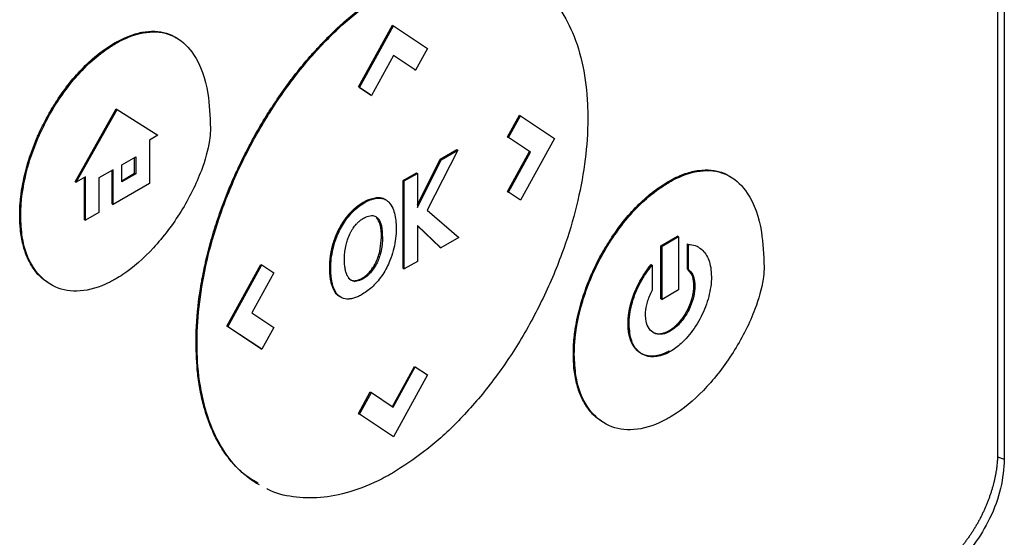
# Model space of a CAD drawing. Extents: x 0.4 to 10.6, y 0.4 to 8.1.
# Drawn here: x 3.3 to 3.4, y 6.3 to 6.4 of the extents above; entities that cross this region are included whole.
import ezdxf

# ---------------------------------------------------------------- set-up
doc = ezdxf.new("R2010")
doc.units = 0
doc.linetypes.add('SLD-SOLID', pattern=[0])
doc.layers.get('0').update_dxf_attribs({"linetype": 'CONTINUOUS'})

msp = doc.modelspace()

# ---------------------------------------------------------------- linework, layer by layer
at = {"color": 7, "linetype": 'SLD-SOLID'}
for p, q in [((3.44093, 6.56232), (3.44093, 6.34215)), ((3.44023, 6.55842), (3.44023, 6.34283)), ((3.37288, 6.38141), (3.37646, 6.38792)), ((3.37646, 6.38792), (3.37657, 6.38786)), ((3.37299, 6.38135), (3.37657, 6.38786)), ((3.37657, 6.38786), (3.38015, 6.38548)), ((3.3473, 6.38599), (3.3472, 6.38605)), ((3.38015, 6.38548), (3.37889, 6.38319)), ((3.37658, 6.38473), (3.37425, 6.38051)), ((3.37878, 6.38325), (3.37657, 6.38472)), ((3.37889, 6.38319), (3.37658, 6.38473)), ((3.37878, 6.38325), (3.37889, 6.38319)), ((3.37415, 6.38057), (3.37288, 6.38141)), ((3.37299, 6.38135), (3.37288, 6.38141)), ((3.37299, 6.38135), (3.37425, 6.38051)), ((3.37415, 6.38057), (3.37425, 6.38051)), ((3.34304, 6.37142), (3.34735, 6.3791)), ((3.34315, 6.37136), (3.34746, 6.37904)), ((3.34735, 6.3791), (3.34746, 6.37904)), ((3.34746, 6.37904), (3.35177, 6.37634)), ((3.38859, 6.37614), (3.38985, 6.37843)), ((3.3887, 6.37608), (3.38996, 6.37837)), ((3.38985, 6.37843), (3.38996, 6.37837)), ((3.38996, 6.37837), (3.39354, 6.37599)), ((3.35177, 6.37634), (3.35087, 6.37581)), ((3.35087, 6.37581), (3.35087, 6.37124)), ((3.39091, 6.37459), (3.38859, 6.37614)), ((3.38859, 6.37614), (3.3887, 6.37608)), ((3.39102, 6.37453), (3.3887, 6.37608)), ((3.39354, 6.37599), (3.38996, 6.36948)), ((3.38335, 6.37475), (3.38013, 6.3684)), ((3.38149, 6.3738), (3.38324, 6.37481)), ((3.3816, 6.37374), (3.38335, 6.37475)), ((3.38324, 6.37481), (3.38335, 6.37475)), ((3.38859, 6.37038), (3.39091, 6.37459)), ((3.3887, 6.37032), (3.39102, 6.37453)), ((3.39091, 6.37459), (3.39102, 6.37453)), ((3.34795, 6.3732), (3.34942, 6.37404)), ((3.34931, 6.37231), (3.34931, 6.37398)), ((3.34942, 6.37404), (3.34942, 6.37224)), ((3.37911, 6.36899), (3.38149, 6.3738)), ((3.37911, 6.36871), (3.3816, 6.37374)), ((3.38149, 6.3738), (3.3816, 6.37374)), ((3.34704, 6.37267), (3.34555, 6.37181)), ((3.34693, 6.36909), (3.34693, 6.37261)), ((3.34704, 6.36903), (3.34704, 6.37267)), ((3.34795, 6.3714), (3.34795, 6.3732)), ((3.37761, 6.37156), (3.379, 6.37236)), ((3.379, 6.37236), (3.37911, 6.3723)), ((3.34304, 6.37142), (3.34315, 6.37136)), ((3.34414, 6.37193), (3.34315, 6.37136)), ((3.34403, 6.36741), (3.34403, 6.37187)), ((3.34414, 6.36735), (3.34414, 6.37193)), ((3.34555, 6.37181), (3.34555, 6.36817)), ((3.34795, 6.37152), (3.34931, 6.37231)), ((3.34942, 6.37224), (3.34795, 6.3714)), ((3.34931, 6.37231), (3.34942, 6.37224)), ((3.37761, 6.36228), (3.37761, 6.37156)), ((3.37772, 6.3715), (3.37761, 6.37156)), ((3.37772, 6.3715), (3.37911, 6.3723)), ((3.37772, 6.36222), (3.37772, 6.3715)), ((3.37911, 6.3723), (3.37911, 6.36871)), ((3.40552, 6.37143), (3.40563, 6.37137)), ((3.35087, 6.37124), (3.34704, 6.36903)), ((3.38985, 6.36954), (3.38859, 6.37038)), ((3.38859, 6.37038), (3.3887, 6.37032)), ((3.38996, 6.36948), (3.3887, 6.37032)), ((3.37489, 6.36969), (3.37478, 6.36975)), ((3.37576, 6.36952), (3.37565, 6.36958)), ((3.38996, 6.36948), (3.38985, 6.36954)), ((3.34693, 6.36909), (3.34704, 6.36903)), ((3.38013, 6.3684), (3.38345, 6.36553)), ((3.3372, 6.36786), (3.33731, 6.3678)), ((3.34403, 6.36741), (3.34414, 6.36735)), ((3.34555, 6.36817), (3.34414, 6.36735)), ((3.37204, 6.36815), (3.37214, 6.36809)), ((3.37478, 6.36767), (3.37489, 6.36761)), ((3.38158, 6.36445), (3.37911, 6.36679)), ((3.37911, 6.36679), (3.37911, 6.36302)), ((3.38148, 6.36451), (3.37911, 6.36675)), ((3.37514, 6.36406), (3.37532, 6.36555)), ((3.37532, 6.36555), (3.37542, 6.36549)), ((3.38345, 6.36553), (3.38158, 6.36445)), ((3.40476, 6.36466), (3.4065, 6.36567)), ((3.4066, 6.3656), (3.40487, 6.3646)), ((3.4066, 6.3656), (3.4065, 6.36567)), ((3.4066, 6.3656), (3.4066, 6.36)), ((3.37014, 6.36456), (3.37025, 6.36449)), ((3.37514, 6.36406), (3.37525, 6.364)), ((3.38148, 6.36451), (3.38158, 6.36445)), ((3.40476, 6.35906), (3.40476, 6.36466)), ((3.40476, 6.36466), (3.40487, 6.3646)), ((3.40487, 6.359), (3.40487, 6.3646)), ((3.40754, 6.36223), (3.40754, 6.36487)), ((3.40754, 6.36487), (3.40765, 6.36481)), ((3.40765, 6.36216), (3.40765, 6.36481)), ((3.40869, 6.36452), (3.40859, 6.36458)), ((3.37911, 6.36302), (3.37772, 6.36222)), ((3.35902, 6.35619), (3.3626, 6.3627)), ((3.35913, 6.35613), (3.36271, 6.36264)), ((3.3626, 6.3627), (3.36271, 6.36264)), ((3.36271, 6.36264), (3.36396, 6.3618)), ((3.36987, 6.36235), (3.36997, 6.36229)), ((3.37761, 6.36228), (3.37772, 6.36222)), ((3.40372, 6.36267), (3.40383, 6.36261)), ((3.40383, 6.36261), (3.40383, 6.35996)), ((3.40754, 6.36223), (3.40765, 6.36216)), ((3.36396, 6.3618), (3.36165, 6.35759)), ((3.37242, 6.36098), (3.37252, 6.36091)), ((3.37415, 6.36182), (3.37404, 6.36188)), ((3.37007, 6.36059), (3.37017, 6.36053)), ((3.4066, 6.36), (3.40487, 6.359)), ((3.40834, 6.36039), (3.40823, 6.36045)), ((3.40476, 6.35906), (3.40487, 6.359)), ((3.36165, 6.35759), (3.36397, 6.35605)), ((3.3626, 6.35381), (3.35902, 6.35619)), ((3.35913, 6.35613), (3.35902, 6.35619)), ((3.36271, 6.35375), (3.35913, 6.35613)), ((3.36397, 6.35605), (3.36271, 6.35375)), ((3.40129, 6.35645), (3.4014, 6.35638)), ((3.40574, 6.35566), (3.40563, 6.35572)), ((3.35578, 6.35444), (3.35588, 6.35438)), ((3.3626, 6.35381), (3.36271, 6.35375)), ((3.39553, 6.35324), (3.39563, 6.35318)), ((3.37646, 6.34773), (3.37878, 6.35194)), ((3.37656, 6.34766), (3.37888, 6.35188)), ((3.37878, 6.35194), (3.37888, 6.35188)), ((3.37888, 6.35188), (3.38015, 6.35104)), ((3.38015, 6.35104), (3.37657, 6.34453)), ((3.37288, 6.34697), (3.37414, 6.34926)), ((3.37299, 6.34691), (3.37425, 6.3492)), ((3.37414, 6.34926), (3.37425, 6.3492)), ((3.37425, 6.3492), (3.37656, 6.34766)), ((3.37646, 6.34459), (3.37288, 6.34697)), ((3.37288, 6.34697), (3.37299, 6.34691)), ((3.37657, 6.34453), (3.37299, 6.34691)), ((3.37657, 6.34453), (3.37646, 6.34459))]:
    msp.add_line(p, q, dxfattribs=at)
at = {"color": 8, "linetype": 'SLD-SOLID'}
msp.add_line((3.44022, 6.34239), (3.44093, 6.34215), dxfattribs=at)
at = {"color": 7, "linetype": 'SLD-SOLID'}
for points, knots in [([(3.39119, 6.39254), (3.39142, 6.3924), (3.39248, 6.39178), (3.39396, 6.39), (3.39557, 6.38718), (3.39662, 6.38367), (3.39702, 6.38053), (3.39705, 6.37862), (3.39705, 6.37814)], [0, 0, 0, 0, 0.057895, 0.26819, 0.478528, 0.702477, 0.926471, 1, 1, 1, 1]), ([(3.35578, 6.35444), (3.35578, 6.35452), (3.35578, 6.35493), (3.35582, 6.35669), (3.35602, 6.35879), (3.35634, 6.36075), (3.35651, 6.36165), (3.35666, 6.36238), (3.35682, 6.3631), (3.35695, 6.36365), (3.35713, 6.36438), (3.35738, 6.3653), (3.35771, 6.3664), (3.35807, 6.36751), (3.35846, 6.36862), (3.35901, 6.37009), (3.35962, 6.37157), (3.36029, 6.37302), (3.36081, 6.37411), (3.36136, 6.37519), (3.36213, 6.37661), (3.36295, 6.378), (3.36382, 6.37937), (3.36449, 6.38037), (3.36519, 6.38135), (3.36614, 6.38264), (3.36713, 6.38387), (3.36816, 6.38505), (3.36894, 6.3859), (3.36974, 6.38672), (3.37055, 6.38751), (3.37165, 6.38852), (3.37277, 6.38945), (3.3739, 6.3903), (3.375, 6.39107), (3.37583, 6.39157), (3.37636, 6.39189)], [0, 0, 0, 0, 0.0063863, 0.0319355, 0.1343822, 0.1599316, 0.1727047, 0.1982541, 0.2110273, 0.2238004, 0.2365735, 0.2621231, 0.2876727, 0.3132223, 0.338772, 0.3643218, 0.4154496, 0.4409995, 0.4665495, 0.4920996, 0.5176497, 0.5687811, 0.5943316, 0.6198821, 0.6454327, 0.6709835, 0.7221201, 0.7476712, 0.7732224, 0.7987737, 0.824325, 0.8498765, 0.9010177, 0.9265692, 0.9521207, 1, 1, 1, 1]), ([(3.35588, 6.35438), (3.35588, 6.35446), (3.35589, 6.35487), (3.35593, 6.35663), (3.35623, 6.35979), (3.35713, 6.36419), (3.35859, 6.36887), (3.36065, 6.37371), (3.36329, 6.37847), (3.36633, 6.38282), (3.3696, 6.38654), (3.37302, 6.38963), (3.37532, 6.39109), (3.37647, 6.39183)], [0, 0, 0, 0, 0.006393, 0.031968, 0.13452, 0.23827, 0.342005, 0.457994, 0.573942, 0.684353, 0.794714, 0.897356, 1, 1, 1, 1]), ([(3.3472, 6.38605), (3.34727, 6.38609), (3.34763, 6.38629), (3.34848, 6.38671), (3.34948, 6.38706), (3.35065, 6.38729), (3.35154, 6.3873), (3.35257, 6.38713), (3.35322, 6.3869), (3.35362, 6.38664), (3.35369, 6.3866)], [0, 0, 0, 0, 0.02956, 0.147921, 0.351507, 0.453043, 0.656005, 0.757217, 0.960099, 1, 1, 1, 1]), ([(3.3473, 6.38599), (3.34738, 6.38603), (3.34773, 6.38623), (3.34908, 6.3869), (3.35132, 6.38744), (3.35381, 6.3868), (3.35593, 6.38468), (3.35713, 6.38127), (3.35725, 6.37831), (3.3573, 6.37706)], [0, 0, 0, 0, 0.011896, 0.05953, 0.225189, 0.390736, 0.562556, 0.815786, 1, 1, 1, 1]), ([(3.3372, 6.36786), (3.3372, 6.36794), (3.3372, 6.36836), (3.33723, 6.36895), (3.33729, 6.36964), (3.33738, 6.37035), (3.33752, 6.37124), (3.33776, 6.37233), (3.33816, 6.3738), (3.33869, 6.37529), (3.33932, 6.37675), (3.33986, 6.37784), (3.34044, 6.3789), (3.34108, 6.37994), (3.34197, 6.38123), (3.34292, 6.38242), (3.34392, 6.38348), (3.34469, 6.38422), (3.34577, 6.38515), (3.34662, 6.38568), (3.3472, 6.38605)], [0, 0, 0, 0, 0.013157, 0.065817, 0.092134, 0.118452, 0.171114, 0.223777, 0.276441, 0.382011, 0.434677, 0.487344, 0.540013, 0.592683, 0.645356, 0.744991, 0.794684, 0.844379, 0.894074, 1, 1, 1, 1]), ([(3.33731, 6.3678), (3.33731, 6.36788), (3.33731, 6.36829), (3.33739, 6.37009), (3.33803, 6.37342), (3.33993, 6.37804), (3.34273, 6.38225), (3.3454, 6.38481), (3.34692, 6.38575), (3.3473, 6.38599)], [0, 0, 0, 0, 0.013205, 0.06606, 0.279833, 0.493812, 0.719083, 0.929178, 1, 1, 1, 1]), ([(3.39705, 6.37814), (3.39705, 6.37806), (3.39705, 6.37765), (3.39701, 6.37589), (3.39671, 6.37273), (3.3958, 6.36833), (3.39435, 6.36365), (3.39228, 6.35881), (3.38965, 6.35405), (3.3866, 6.3497), (3.38334, 6.34598), (3.37991, 6.34289), (3.37762, 6.34142), (3.37647, 6.34069)], [0, 0, 0, 0, 0.006393, 0.031968, 0.134519, 0.238268, 0.342002, 0.457988, 0.573932, 0.684344, 0.794707, 0.897353, 1, 1, 1, 1]), ([(3.3573, 6.37706), (3.3573, 6.37697), (3.35729, 6.37656), (3.35715, 6.37512), (3.35631, 6.37218), (3.3543, 6.36819), (3.35141, 6.36435), (3.34892, 6.36213), (3.34756, 6.36131), (3.3473, 6.36115)], [0, 0, 0, 0, 0.014783, 0.07407, 0.243482, 0.478944, 0.718647, 0.94701, 1, 1, 1, 1]), ([(3.40552, 6.37143), (3.40559, 6.37147), (3.40595, 6.37167), (3.4068, 6.3721), (3.40781, 6.37245), (3.40898, 6.37267), (3.40986, 6.37268), (3.41089, 6.37251), (3.41155, 6.37228), (3.41195, 6.37202), (3.41202, 6.37198)], [0, 0, 0, 0, 0.02956, 0.147919, 0.351509, 0.453046, 0.656008, 0.757219, 0.9601, 1, 1, 1, 1]), ([(3.40563, 6.37137), (3.4057, 6.37141), (3.40606, 6.37161), (3.40741, 6.37228), (3.40964, 6.37282), (3.41214, 6.37218), (3.41426, 6.37006), (3.41545, 6.36665), (3.41557, 6.36369), (3.41563, 6.36244)], [0, 0, 0, 0, 0.011896, 0.059531, 0.225197, 0.390752, 0.562573, 0.8158, 1, 1, 1, 1]), ([(3.39553, 6.35324), (3.39553, 6.35332), (3.39553, 6.35374), (3.39556, 6.35433), (3.39562, 6.35502), (3.3957, 6.35573), (3.39585, 6.35662), (3.39609, 6.35771), (3.39649, 6.35918), (3.39701, 6.36067), (3.39765, 6.36213), (3.39818, 6.36322), (3.39877, 6.36428), (3.39941, 6.36532), (3.40029, 6.36661), (3.40125, 6.3678), (3.40224, 6.36886), (3.40301, 6.3696), (3.4041, 6.37053), (3.40495, 6.37106), (3.40552, 6.37143)], [0, 0, 0, 0, 0.013157, 0.065818, 0.092135, 0.118453, 0.171116, 0.223779, 0.276444, 0.382015, 0.434682, 0.48735, 0.540019, 0.59269, 0.645363, 0.744999, 0.794692, 0.844387, 0.894083, 1, 1, 1, 1]), ([(3.39563, 6.35318), (3.39563, 6.35326), (3.39564, 6.35368), (3.39572, 6.35547), (3.39635, 6.3588), (3.39825, 6.36342), (3.40105, 6.36763), (3.40373, 6.37019), (3.40525, 6.37113), (3.40563, 6.37137)], [0, 0, 0, 0, 0.013205, 0.066061, 0.279836, 0.493818, 0.71908, 0.929173, 1, 1, 1, 1]), ([(3.37204, 6.36815), (3.3721, 6.36822), (3.37243, 6.36857), (3.373, 6.36902), (3.37387, 6.36955), (3.37442, 6.36967), (3.37478, 6.36975)], [0, 0, 0, 0, 0.076427, 0.384443, 0.605235, 1, 1, 1, 1]), ([(3.37214, 6.36809), (3.37221, 6.36815), (3.37254, 6.3685), (3.37331, 6.36913), (3.3742, 6.36958), (3.37474, 6.36966), (3.37489, 6.36969)], [0, 0, 0, 0, 0.07645, 0.384559, 0.831151, 1, 1, 1, 1]), ([(3.37478, 6.36975), (3.37484, 6.36975), (3.37504, 6.36977), (3.37532, 6.36972), (3.37554, 6.36965), (3.37563, 6.36959), (3.37565, 6.36958)], [0, 0, 0, 0, 0.203993, 0.612904, 0.943928, 1, 1, 1, 1]), ([(3.37489, 6.36969), (3.37495, 6.36969), (3.37515, 6.3697), (3.37543, 6.36966), (3.37572, 6.36955), (3.37588, 6.36944), (3.37595, 6.36938)], [0, 0, 0, 0, 0.1593767, 0.4788533, 0.7374782, 1, 1, 1, 1]), ([(3.37595, 6.36938), (3.376, 6.36934), (3.37622, 6.36915), (3.37663, 6.36849), (3.37684, 6.36748), (3.37686, 6.36668), (3.37686, 6.36646)], [0, 0, 0, 0, 0.067556, 0.339646, 0.820404, 1, 1, 1, 1]), ([(3.34032, 6.36069), (3.34007, 6.36085), (3.33963, 6.36111), (3.33912, 6.36164), (3.33857, 6.36233), (3.33811, 6.36314), (3.33776, 6.36405), (3.33754, 6.36479), (3.33738, 6.36556), (3.33724, 6.36657), (3.33721, 6.36736), (3.3372, 6.36786)], [0, 0, 0, 0, 0.12771, 0.217542, 0.307373, 0.487366, 0.577195, 0.667022, 0.756848, 0.846674, 1, 1, 1, 1]), ([(3.3473, 6.36115), (3.34723, 6.36111), (3.34688, 6.36091), (3.34548, 6.36021), (3.34315, 6.35965), (3.34049, 6.36028), (3.33845, 6.36224), (3.33743, 6.36496), (3.33734, 6.36705), (3.33731, 6.3678)], [0, 0, 0, 0, 0.0131983, 0.0660434, 0.2586624, 0.4509914, 0.6569111, 0.8779033, 1, 1, 1, 1]), ([(3.37014, 6.36456), (3.37014, 6.36457), (3.37015, 6.36459), (3.37016, 6.36462), (3.37017, 6.36466), (3.37017, 6.36469), (3.37018, 6.36473), (3.37019, 6.36476), (3.3702, 6.3648), (3.37021, 6.36483), (3.37022, 6.36487), (3.37023, 6.3649), (3.37024, 6.36494), (3.37026, 6.36497), (3.37027, 6.365), (3.37028, 6.36504), (3.37029, 6.36507), (3.3703, 6.36511), (3.37031, 6.36514), (3.37032, 6.36517), (3.37033, 6.3652), (3.37034, 6.36523), (3.37035, 6.36526), (3.37036, 6.3653), (3.37038, 6.36533), (3.37039, 6.36536), (3.3704, 6.36539), (3.37041, 6.36542), (3.37042, 6.36545), (3.37043, 6.36549), (3.37044, 6.36552), (3.37045, 6.36555), (3.37046, 6.36557), (3.37048, 6.36561), (3.37049, 6.36564), (3.3705, 6.36567), (3.37051, 6.3657), (3.37053, 6.36573), (3.37054, 6.36576), (3.37055, 6.36579), (3.37056, 6.36582), (3.37058, 6.36585), (3.37059, 6.36588), (3.3706, 6.36591), (3.37062, 6.36594), (3.37063, 6.36597), (3.37064, 6.366), (3.37066, 6.36603), (3.37067, 6.36606), (3.37068, 6.36609), (3.3707, 6.36612), (3.37071, 6.36615), (3.37072, 6.36618), (3.37074, 6.36621), (3.37075, 6.36624), (3.37076, 6.36627), (3.37078, 6.36629), (3.3708, 6.36633), (3.37081, 6.36636), (3.37082, 6.36638), (3.37084, 6.36641), (3.37085, 6.36644), (3.37087, 6.36647), (3.37088, 6.3665), (3.37092, 6.36656), (3.37096, 6.36664), (3.371, 6.36672), (3.37103, 6.36676), (3.37105, 6.36679), (3.37107, 6.36683), (3.37108, 6.36686), (3.3711, 6.36689), (3.37112, 6.36691), (3.37113, 6.36694), (3.37115, 6.36697), (3.37117, 6.367), (3.37118, 6.36702), (3.3712, 6.36705), (3.37122, 6.36708), (3.37123, 6.3671), (3.37125, 6.36713), (3.37127, 6.36716), (3.37128, 6.36718), (3.3713, 6.3672), (3.37132, 6.36723), (3.37133, 6.36725), (3.37135, 6.36728), (3.37137, 6.36731), (3.37139, 6.36733), (3.3714, 6.36736), (3.37142, 6.36738), (3.37144, 6.36741), (3.37146, 6.36744), (3.37148, 6.36746), (3.37149, 6.36749), (3.37151, 6.36751), (3.37153, 6.36753), (3.37155, 6.36756), (3.37156, 6.36758), (3.37158, 6.36761), (3.3716, 6.36763), (3.37162, 6.36766), (3.37164, 6.36768), (3.37166, 6.3677), (3.37168, 6.36773), (3.3717, 6.36775), (3.37172, 6.36778), (3.37174, 6.3678), (3.37176, 6.36783), (3.37178, 6.36785), (3.37179, 6.36787), (3.37181, 6.36789), (3.37183, 6.36792), (3.37185, 6.36794), (3.37187, 6.36796), (3.37189, 6.36798), (3.37191, 6.36801), (3.37193, 6.36803), (3.37195, 6.36805), (3.37197, 6.36808), (3.37199, 6.3681), (3.37201, 6.36812), (3.37203, 6.36814), (3.37204, 6.36815)], [0, 0, 0, 0, 0.00905, 0.0181, 0.02715, 0.0362, 0.045251, 0.054301, 0.063351, 0.072401, 0.081451, 0.090501, 0.099551, 0.108601, 0.117652, 0.126702, 0.135752, 0.144802, 0.153852, 0.162902, 0.167427, 0.176477, 0.185528, 0.194578, 0.203628, 0.212678, 0.217203, 0.226253, 0.235303, 0.244353, 0.253404, 0.257929, 0.266979, 0.276029, 0.285079, 0.294129, 0.298654, 0.307704, 0.316755, 0.325805, 0.33033, 0.33938, 0.34843, 0.35748, 0.362005, 0.371055, 0.380106, 0.389156, 0.393681, 0.402731, 0.411781, 0.420831, 0.425356, 0.434406, 0.443457, 0.447982, 0.457032, 0.466082, 0.475132, 0.479657, 0.488707, 0.497757, 0.502282, 0.511333, 0.520383, 0.556588, 0.574688, 0.583738, 0.592789, 0.601839, 0.610889, 0.619939, 0.624464, 0.633514, 0.642564, 0.647089, 0.65614, 0.66519, 0.669715, 0.678765, 0.687815, 0.69234, 0.70139, 0.705915, 0.714966, 0.724016, 0.728541, 0.737591, 0.746641, 0.751166, 0.760216, 0.769267, 0.773792, 0.782842, 0.791892, 0.796417, 0.805467, 0.809992, 0.819042, 0.828093, 0.832618, 0.841668, 0.850718, 0.855243, 0.864293, 0.873343, 0.877868, 0.886919, 0.895969, 0.900494, 0.909544, 0.914069, 0.923119, 0.932169, 0.936694, 0.945745, 0.954795, 0.95932, 0.96837, 0.97742, 0.981945, 0.990972, 1, 1, 1, 1]), ([(3.37025, 6.36449), (3.37027, 6.36459), (3.37039, 6.36505), (3.37074, 6.36602), (3.37138, 6.36718), (3.37193, 6.36784), (3.37214, 6.36809)], [0, 0, 0, 0, 0.072635, 0.364591, 0.760363, 1, 1, 1, 1]), ([(3.37266, 6.36693), (3.37272, 6.367), (3.37285, 6.36714), (3.37311, 6.36736), (3.3733, 6.36748), (3.37341, 6.36756)], [0, 0, 0, 0, 0.275055, 0.550125, 1, 1, 1, 1]), ([(3.37341, 6.36756), (3.37348, 6.3676), (3.37378, 6.36776), (3.37425, 6.3679), (3.37467, 6.3678), (3.37483, 6.36766), (3.37489, 6.36761)], [0, 0, 0, 0, 0.127078, 0.523825, 0.848004, 1, 1, 1, 1]), ([(3.37532, 6.36555), (3.37531, 6.36602), (3.37529, 6.36688), (3.37494, 6.36743), (3.37478, 6.36767)], [0, 0, 0, 0, 0.558389, 1, 1, 1, 1]), ([(3.37489, 6.36761), (3.37493, 6.36757), (3.37512, 6.36735), (3.37538, 6.36668), (3.3754, 6.36593), (3.37542, 6.36549)], [0, 0, 0, 0, 0.097465, 0.466057, 1, 1, 1, 1]), ([(3.37202, 6.36598), (3.37207, 6.36607), (3.37216, 6.36625), (3.37237, 6.36658), (3.37254, 6.36679), (3.37266, 6.36693)], [0, 0, 0, 0, 0.264434, 0.528892, 1, 1, 1, 1]), ([(3.37686, 6.36646), (3.37686, 6.36638), (3.37686, 6.36597), (3.37677, 6.36488), (3.37636, 6.36329), (3.37549, 6.36161), (3.37446, 6.36033), (3.3737, 6.35981), (3.37332, 6.35955)], [0, 0, 0, 0, 0.034909, 0.174912, 0.437053, 0.627124, 0.817755, 1, 1, 1, 1]), ([(3.37158, 6.36476), (3.3716, 6.36485), (3.37167, 6.3651), (3.37181, 6.36551), (3.37195, 6.36583), (3.37202, 6.36598)], [0, 0, 0, 0, 0.224451, 0.608267, 1, 1, 1, 1]), ([(3.37542, 6.36549), (3.37542, 6.3654), (3.37542, 6.36516), (3.37539, 6.36478), (3.37533, 6.36437), (3.37528, 6.36412), (3.37525, 6.364)], [0, 0, 0, 0, 0.176207, 0.528961, 0.763539, 1, 1, 1, 1]), ([(3.36987, 6.36235), (3.36987, 6.36236), (3.36987, 6.36238), (3.36987, 6.3624), (3.36987, 6.36242), (3.36987, 6.36243), (3.36987, 6.36245), (3.36987, 6.36247), (3.36987, 6.36249), (3.36987, 6.36251), (3.36987, 6.36252), (3.36987, 6.36254), (3.36987, 6.36256), (3.36987, 6.36258), (3.36987, 6.3626), (3.36987, 6.36262), (3.36987, 6.36263), (3.36987, 6.36265), (3.36987, 6.36267), (3.36987, 6.36268), (3.36987, 6.3627), (3.36987, 6.36272), (3.36987, 6.36274), (3.36988, 6.36276), (3.36988, 6.36278), (3.36988, 6.36279), (3.36988, 6.36281), (3.36988, 6.36282), (3.36988, 6.36284), (3.36988, 6.36286), (3.36988, 6.36288), (3.36988, 6.3629), (3.36988, 6.36292), (3.36988, 6.36294), (3.36989, 6.36295), (3.36989, 6.36297), (3.36989, 6.36298), (3.36989, 6.363), (3.36989, 6.36302), (3.36989, 6.36303), (3.36989, 6.36305), (3.36989, 6.36307), (3.3699, 6.36309), (3.3699, 6.36311), (3.3699, 6.36313), (3.3699, 6.36314), (3.3699, 6.36316), (3.3699, 6.36318), (3.3699, 6.36319), (3.36991, 6.36321), (3.36991, 6.36323), (3.36991, 6.36324), (3.36991, 6.36326), (3.36991, 6.36327), (3.36991, 6.3633), (3.36992, 6.36332), (3.36992, 6.36334), (3.36992, 6.36336), (3.36992, 6.36337), (3.36992, 6.36339), (3.36993, 6.36341), (3.36993, 6.36342), (3.36993, 6.36344), (3.36993, 6.36345), (3.36993, 6.36347), (3.36994, 6.36349), (3.36994, 6.3635), (3.36994, 6.36352), (3.36994, 6.36354), (3.36994, 6.36355), (3.36995, 6.36357), (3.36995, 6.36359), (3.36995, 6.3636), (3.36995, 6.36362), (3.36996, 6.36364), (3.36996, 6.36365), (3.36996, 6.36367), (3.36996, 6.36369), (3.36997, 6.36371), (3.36997, 6.36374), (3.36997, 6.36375), (3.36998, 6.36377), (3.36998, 6.36379), (3.36998, 6.3638), (3.36998, 6.36382), (3.36999, 6.36384), (3.36999, 6.36385), (3.36999, 6.36387), (3.36999, 6.36389), (3.37, 6.3639), (3.37, 6.36392), (3.37, 6.36394), (3.37001, 6.36395), (3.37001, 6.36397), (3.37001, 6.36399), (3.37002, 6.364), (3.37002, 6.36404), (3.37003, 6.36409), (3.37004, 6.36415), (3.37005, 6.36419), (3.37006, 6.36422), (3.37007, 6.36426), (3.37007, 6.36429), (3.37008, 6.36431), (3.37009, 6.36434), (3.37009, 6.36438), (3.3701, 6.36441), (3.37011, 6.36445), (3.37012, 6.36448), (3.37013, 6.36452), (3.37013, 6.36454), (3.37014, 6.36456)], [0, 0, 0, 0, 0.014877, 0.022315, 0.029753, 0.037191, 0.044629, 0.059506, 0.066944, 0.074383, 0.081821, 0.089259, 0.096697, 0.104135, 0.119012, 0.12645, 0.133889, 0.141327, 0.148765, 0.156203, 0.163641, 0.17108, 0.185956, 0.193394, 0.200833, 0.208271, 0.215709, 0.223147, 0.230586, 0.238024, 0.245462, 0.260339, 0.267777, 0.275215, 0.282653, 0.290092, 0.29753, 0.304968, 0.312406, 0.319845, 0.327283, 0.334721, 0.349598, 0.357036, 0.364474, 0.371912, 0.379351, 0.386789, 0.394227, 0.401665, 0.409104, 0.416542, 0.42398, 0.431418, 0.438857, 0.453733, 0.461172, 0.46861, 0.476048, 0.483486, 0.490924, 0.498363, 0.505801, 0.513239, 0.520677, 0.528116, 0.535554, 0.542992, 0.55043, 0.557869, 0.565307, 0.572745, 0.580183, 0.587622, 0.59506, 0.602498, 0.609936, 0.617375, 0.632251, 0.63969, 0.647128, 0.654566, 0.662004, 0.669443, 0.676881, 0.684319, 0.691757, 0.699196, 0.706634, 0.714072, 0.72151, 0.728949, 0.736387, 0.743825, 0.751263, 0.758702, 0.76614, 0.795893, 0.825647, 0.840523, 0.8554, 0.870276, 0.885153, 0.892591, 0.907468, 0.922344, 0.937221, 0.952097, 0.966974, 0.983487, 1, 1, 1, 1]), ([(3.36997, 6.36229), (3.36997, 6.36237), (3.36998, 6.36279), (3.37003, 6.36351), (3.37018, 6.36419), (3.37025, 6.36449)], [0, 0, 0, 0, 0.1191274, 0.5967425, 1, 1, 1, 1]), ([(3.37141, 6.36329), (3.37141, 6.36337), (3.37142, 6.36362), (3.37145, 6.3641), (3.37153, 6.36452), (3.37158, 6.36476)], [0, 0, 0, 0, 0.178161, 0.534819, 1, 1, 1, 1]), ([(3.37404, 6.36188), (3.37416, 6.36203), (3.3744, 6.36232), (3.37483, 6.36305), (3.37501, 6.36365), (3.37514, 6.36406)], [0, 0, 0, 0, 0.22746, 0.462758, 1, 1, 1, 1]), ([(3.40765, 6.36481), (3.40771, 6.36481), (3.40802, 6.36479), (3.40873, 6.36459), (3.40955, 6.36385), (3.41002, 6.36265), (3.41006, 6.36173), (3.41007, 6.36139)], [0, 0, 0, 0, 0.042418, 0.212864, 0.516463, 0.822992, 1, 1, 1, 1]), ([(3.37154, 6.36199), (3.37153, 6.36207), (3.37148, 6.36228), (3.37142, 6.36271), (3.37142, 6.36308), (3.37141, 6.36329)], [0, 0, 0, 0, 0.179618, 0.539095, 1, 1, 1, 1]), ([(3.37525, 6.364), (3.37522, 6.36391), (3.3751, 6.36345), (3.37479, 6.36265), (3.37435, 6.36208), (3.37415, 6.36182)], [0, 0, 0, 0, 0.12094, 0.61134, 1, 1, 1, 1]), ([(3.37007, 6.36059), (3.37006, 6.3606), (3.37006, 6.36062), (3.37005, 6.36064), (3.37005, 6.36067), (3.37004, 6.36069), (3.37003, 6.36072), (3.37003, 6.36075), (3.37001, 6.3608), (3.37, 6.36088), (3.36998, 6.36096), (3.36997, 6.36101), (3.36997, 6.36104), (3.36996, 6.36106), (3.36996, 6.36109), (3.36995, 6.36111), (3.36995, 6.36114), (3.36995, 6.36117), (3.36994, 6.36119), (3.36994, 6.36122), (3.36994, 6.36124), (3.36993, 6.36127), (3.36993, 6.3613), (3.36992, 6.36133), (3.36992, 6.36136), (3.36992, 6.36138), (3.36991, 6.36141), (3.36991, 6.36144), (3.36991, 6.36147), (3.36991, 6.3615), (3.3699, 6.36152), (3.3699, 6.36155), (3.3699, 6.36157), (3.3699, 6.3616), (3.36989, 6.36163), (3.36989, 6.36166), (3.36989, 6.36169), (3.36989, 6.36172), (3.36989, 6.36175), (3.36988, 6.36178), (3.36988, 6.3618), (3.36988, 6.36181), (3.36988, 6.36183), (3.36988, 6.36184), (3.36988, 6.36186), (3.36988, 6.36187), (3.36988, 6.36189), (3.36988, 6.3619), (3.36988, 6.36192), (3.36988, 6.36193), (3.36987, 6.36195), (3.36987, 6.36196), (3.36987, 6.36198), (3.36987, 6.36199), (3.36987, 6.36201), (3.36987, 6.36202), (3.36987, 6.36204), (3.36987, 6.36205), (3.36987, 6.36207), (3.36987, 6.36209), (3.36987, 6.36211), (3.36987, 6.36213), (3.36987, 6.36214), (3.36987, 6.36216), (3.36987, 6.36217), (3.36987, 6.36219), (3.36987, 6.3622), (3.36987, 6.36222), (3.36987, 6.36224), (3.36987, 6.36225), (3.36987, 6.36227), (3.36987, 6.36228), (3.36987, 6.3623), (3.36987, 6.36231), (3.36987, 6.36233), (3.36987, 6.36234), (3.36987, 6.36235)], [0, 0, 0, 0, 0.0163075, 0.0326149, 0.0489224, 0.0652298, 0.0815373, 0.0978447, 0.1141522, 0.1793855, 0.2446186, 0.260926, 0.2690797, 0.2853872, 0.3016946, 0.318002, 0.3343095, 0.3506169, 0.3669243, 0.375078, 0.3913855, 0.4076929, 0.4240003, 0.4403078, 0.4566152, 0.4729226, 0.48923, 0.5055375, 0.5218449, 0.5381523, 0.5544597, 0.5626134, 0.5789208, 0.5952283, 0.6115357, 0.6278431, 0.6441505, 0.660458, 0.6767654, 0.6930728, 0.7012265, 0.7093802, 0.7175339, 0.7256876, 0.7338413, 0.741995, 0.7501487, 0.7583024, 0.7664561, 0.7746098, 0.7827635, 0.7909172, 0.7990708, 0.8072245, 0.8153782, 0.8235319, 0.8316856, 0.8398393, 0.847993, 0.8643004, 0.8724541, 0.8806078, 0.8887615, 0.8969152, 0.9050689, 0.9132226, 0.9213763, 0.92953, 0.9376837, 0.9458374, 0.9539911, 0.9621448, 0.9702985, 0.9784522, 0.9866059, 1, 1, 1, 1]), ([(3.37017, 6.36053), (3.37016, 6.3606), (3.3701, 6.36081), (3.37004, 6.36118), (3.36998, 6.36169), (3.36998, 6.36207), (3.36997, 6.36229)], [0, 0, 0, 0, 0.130522, 0.391716, 0.65285, 1, 1, 1, 1]), ([(3.37191, 6.36119), (3.37188, 6.36124), (3.37177, 6.36137), (3.37164, 6.36163), (3.37157, 6.36187), (3.37154, 6.36199)], [0, 0, 0, 0, 0.223686, 0.607932, 1, 1, 1, 1]), ([(3.40129, 6.35645), (3.40129, 6.35647), (3.40129, 6.35651), (3.40129, 6.35657), (3.40129, 6.35662), (3.40129, 6.35667), (3.4013, 6.35673), (3.4013, 6.35678), (3.4013, 6.35683), (3.4013, 6.35688), (3.40131, 6.35693), (3.40131, 6.35698), (3.40131, 6.35704), (3.40132, 6.35709), (3.40132, 6.35713), (3.40133, 6.35719), (3.40133, 6.35723), (3.40134, 6.35729), (3.40134, 6.35733), (3.40135, 6.35738), (3.40136, 6.35744), (3.40137, 6.3575), (3.40137, 6.35755), (3.40138, 6.35759), (3.40139, 6.35765), (3.4014, 6.3577), (3.40141, 6.35775), (3.40141, 6.3578), (3.40142, 6.35785), (3.40143, 6.3579), (3.40144, 6.35795), (3.40145, 6.358), (3.40146, 6.35805), (3.40147, 6.3581), (3.40149, 6.35816), (3.4015, 6.3582), (3.40151, 6.35826), (3.40152, 6.3583), (3.40153, 6.35836), (3.40154, 6.35841), (3.40156, 6.35846), (3.40157, 6.35851), (3.40159, 6.35857), (3.4016, 6.35861), (3.40161, 6.35867), (3.40163, 6.35872), (3.40164, 6.35877), (3.40166, 6.35882), (3.40167, 6.35888), (3.40169, 6.35893), (3.40171, 6.359), (3.40174, 6.35907), (3.40175, 6.35913), (3.40177, 6.35919), (3.40179, 6.35923), (3.40181, 6.35929), (3.40183, 6.35934), (3.40185, 6.3594), (3.40186, 6.35944), (3.40188, 6.3595), (3.4019, 6.35955), (3.40192, 6.3596), (3.40194, 6.35965), (3.40197, 6.35973), (3.40207, 6.35997), (3.40225, 6.36038), (3.4026, 6.36105), (3.40307, 6.36184), (3.4035, 6.36239), (3.40372, 6.36267)], [0, 0, 0, 0, 0.010566, 0.021133, 0.031699, 0.036982, 0.047548, 0.058115, 0.063398, 0.073964, 0.079247, 0.089813, 0.10038, 0.105663, 0.116229, 0.121512, 0.132079, 0.137362, 0.147928, 0.153211, 0.163777, 0.174344, 0.179627, 0.190193, 0.195476, 0.206043, 0.211326, 0.221892, 0.227175, 0.237741, 0.243025, 0.253591, 0.258874, 0.26944, 0.274723, 0.28529, 0.290573, 0.301139, 0.306422, 0.316989, 0.322272, 0.332838, 0.338121, 0.348687, 0.35397, 0.364537, 0.36982, 0.380386, 0.385669, 0.396236, 0.406802, 0.417368, 0.427935, 0.433218, 0.443784, 0.449067, 0.459634, 0.464917, 0.475483, 0.480766, 0.491332, 0.496615, 0.507182, 0.512465, 0.533599, 0.618217, 0.702838, 0.849273, 1, 1, 1, 1]), ([(3.4014, 6.35638), (3.4014, 6.35647), (3.4014, 6.35688), (3.40152, 6.35799), (3.40204, 6.35977), (3.40294, 6.36147), (3.40361, 6.36233), (3.40383, 6.36261)], [0, 0, 0, 0, 0.042409, 0.212645, 0.533122, 0.8512, 1, 1, 1, 1]), ([(3.41563, 6.36244), (3.41563, 6.36236), (3.41562, 6.36194), (3.41548, 6.3605), (3.41464, 6.35756), (3.41262, 6.35357), (3.40974, 6.34973), (3.40725, 6.34751), (3.40589, 6.34669), (3.40563, 6.34653)], [0, 0, 0, 0, 0.014783, 0.074071, 0.243478, 0.478931, 0.718624, 0.947, 1, 1, 1, 1]), ([(3.40823, 6.36045), (3.40823, 6.36053), (3.40822, 6.36095), (3.40808, 6.36165), (3.40772, 6.36203), (3.40754, 6.36223)], [0, 0, 0, 0, 0.105152, 0.530101, 1, 1, 1, 1]), ([(3.40765, 6.36216), (3.40769, 6.36213), (3.40792, 6.36194), (3.40825, 6.36141), (3.40831, 6.36074), (3.40834, 6.36039)], [0, 0, 0, 0, 0.105154, 0.530584, 1, 1, 1, 1]), ([(3.37181, 6.36126), (3.37189, 6.36118), (3.37206, 6.36102), (3.3723, 6.36099), (3.37242, 6.36098)], [0, 0, 0, 0, 0.504339, 1, 1, 1, 1]), ([(3.37252, 6.36091), (3.37246, 6.36092), (3.37234, 6.36093), (3.37212, 6.36101), (3.372, 6.36112), (3.37191, 6.36119)], [0, 0, 0, 0, 0.259556, 0.519085, 1, 1, 1, 1]), ([(3.37242, 6.36098), (3.37253, 6.36098), (3.37278, 6.361), (3.37319, 6.36118), (3.37363, 6.36146), (3.3739, 6.36174), (3.37404, 6.36188)], [0, 0, 0, 0, 0.23007, 0.470824, 0.736791, 1, 1, 1, 1]), ([(3.37415, 6.36182), (3.37408, 6.36175), (3.37382, 6.36147), (3.37333, 6.36111), (3.37284, 6.36092), (3.37258, 6.36092), (3.37252, 6.36091)], [0, 0, 0, 0, 0.128155, 0.502511, 0.879599, 1, 1, 1, 1]), ([(3.41007, 6.36139), (3.41007, 6.36131), (3.41007, 6.36089), (3.40995, 6.35978), (3.40943, 6.35797), (3.40833, 6.35594), (3.40702, 6.35437), (3.40613, 6.35376), (3.40574, 6.3535)], [0, 0, 0, 0, 0.030431, 0.152577, 0.386751, 0.618293, 0.834589, 1, 1, 1, 1]), ([(3.37102, 6.35925), (3.37101, 6.35926), (3.37078, 6.35936), (3.37038, 6.35973), (3.37017, 6.36029), (3.37007, 6.36059)], [0, 0, 0, 0, 0.032684, 0.484008, 1, 1, 1, 1]), ([(3.37186, 6.35904), (3.37179, 6.35904), (3.37147, 6.35904), (3.37095, 6.35922), (3.37044, 6.35975), (3.37026, 6.36027), (3.37017, 6.36053)], [0, 0, 0, 0, 0.076781, 0.387163, 0.69726, 1, 1, 1, 1]), ([(3.40313, 6.35739), (3.40313, 6.35747), (3.40314, 6.35789), (3.40329, 6.35876), (3.40364, 6.35955), (3.40383, 6.35996)], [0, 0, 0, 0, 0.105011, 0.529392, 1, 1, 1, 1]), ([(3.40563, 6.35572), (3.40565, 6.35573), (3.40567, 6.35574), (3.40571, 6.35576), (3.40574, 6.35578), (3.40577, 6.3558), (3.40581, 6.35583), (3.40584, 6.35585), (3.40587, 6.35587), (3.4059, 6.35589), (3.40593, 6.35591), (3.40597, 6.35594), (3.406, 6.35597), (3.40603, 6.35599), (3.40605, 6.35601), (3.40609, 6.35603), (3.40613, 6.35606), (3.40616, 6.35609), (3.40619, 6.35611), (3.40621, 6.35614), (3.40625, 6.35617), (3.40628, 6.3562), (3.40632, 6.35623), (3.40634, 6.35625), (3.40637, 6.35628), (3.4064, 6.35631), (3.40643, 6.35634), (3.40647, 6.35638), (3.40649, 6.3564), (3.40652, 6.35643), (3.40655, 6.35646), (3.40658, 6.3565), (3.40662, 6.35653), (3.40664, 6.35656), (3.40667, 6.35658), (3.4067, 6.35662), (3.40673, 6.35666), (3.40676, 6.3567), (3.40679, 6.35672), (3.40681, 6.35675), (3.40684, 6.35679), (3.40687, 6.35683), (3.4069, 6.35687), (3.40692, 6.3569), (3.40696, 6.35694), (3.40699, 6.35698), (3.40701, 6.35702), (3.40704, 6.35705), (3.40706, 6.35708), (3.40709, 6.35712), (3.40712, 6.35716), (3.40714, 6.3572), (3.40717, 6.35723), (3.40719, 6.35727), (3.40722, 6.35731), (3.40725, 6.35736), (3.40727, 6.35739), (3.40729, 6.35742), (3.40732, 6.35746), (3.40734, 6.35751), (3.40737, 6.35755), (3.40739, 6.35758), (3.40741, 6.35763), (3.40744, 6.35767), (3.40746, 6.35772), (3.40748, 6.35775), (3.4075, 6.35779), (3.40753, 6.35784), (3.40755, 6.35788), (3.40757, 6.35792), (3.40759, 6.35796), (3.40761, 6.35801), (3.40764, 6.35805), (3.40765, 6.35809), (3.40767, 6.35813), (3.40769, 6.35818), (3.40771, 6.35822), (3.40773, 6.35826), (3.40775, 6.3583), (3.40777, 6.35835), (3.40779, 6.35839), (3.4078, 6.35843), (3.40782, 6.35847), (3.40784, 6.35852), (3.40786, 6.35857), (3.40787, 6.3586), (3.40789, 6.35865), (3.4079, 6.35869), (3.40792, 6.35874), (3.40793, 6.35877), (3.40795, 6.35882), (3.40796, 6.35887), (3.40798, 6.35891), (3.40799, 6.35895), (3.408, 6.35899), (3.40802, 6.35904), (3.40803, 6.35908), (3.40804, 6.35913), (3.40805, 6.35918), (3.40807, 6.35922), (3.40807, 6.35926), (3.40809, 6.3593), (3.4081, 6.35935), (3.40811, 6.35939), (3.40811, 6.35943), (3.40812, 6.35947), (3.40813, 6.35952), (3.40814, 6.35956), (3.40815, 6.35961), (3.40816, 6.35965), (3.40817, 6.3597), (3.40817, 6.35973), (3.40818, 6.35978), (3.40819, 6.35982), (3.40819, 6.35986), (3.4082, 6.35991), (3.4082, 6.35995), (3.40821, 6.36), (3.40821, 6.36003), (3.40821, 6.36007), (3.40822, 6.36011), (3.40822, 6.36016), (3.40822, 6.36019), (3.40823, 6.36023), (3.40823, 6.36027), (3.40823, 6.36032), (3.40823, 6.36037), (3.40823, 6.36042), (3.40823, 6.36045)], [0, 0, 0, 0, 0.012628, 0.018941, 0.025255, 0.031568, 0.044196, 0.050509, 0.056823, 0.063136, 0.06945, 0.082077, 0.088391, 0.094704, 0.101018, 0.107331, 0.119959, 0.126272, 0.132586, 0.138899, 0.145213, 0.157841, 0.164154, 0.170468, 0.176781, 0.183095, 0.195722, 0.202036, 0.208349, 0.214663, 0.220976, 0.233604, 0.239917, 0.246231, 0.252544, 0.258858, 0.271485, 0.277799, 0.284112, 0.290426, 0.296739, 0.309367, 0.31568, 0.321994, 0.328307, 0.340935, 0.347248, 0.353562, 0.359875, 0.366189, 0.378816, 0.38513, 0.391443, 0.397757, 0.410384, 0.416698, 0.423011, 0.429325, 0.435638, 0.448265, 0.454579, 0.460892, 0.467206, 0.479833, 0.486147, 0.49246, 0.498774, 0.511401, 0.517715, 0.524028, 0.530342, 0.542969, 0.549283, 0.555596, 0.56191, 0.574537, 0.58085, 0.587164, 0.593477, 0.606105, 0.612418, 0.618732, 0.625045, 0.637673, 0.643986, 0.6503, 0.656613, 0.66924, 0.675554, 0.681867, 0.688181, 0.700808, 0.707122, 0.713435, 0.719749, 0.732376, 0.738689, 0.745003, 0.75763, 0.763944, 0.770257, 0.776571, 0.789198, 0.795512, 0.801825, 0.808138, 0.820766, 0.827079, 0.833393, 0.84602, 0.852334, 0.858647, 0.864961, 0.877588, 0.883901, 0.890215, 0.902842, 0.909156, 0.915469, 0.921783, 0.93441, 0.940723, 0.947037, 0.95335, 0.965978, 0.972291, 0.978605, 1, 1, 1, 1]), ([(3.40834, 6.36039), (3.40834, 6.36031), (3.40833, 6.35989), (3.40818, 6.35906), (3.40774, 6.35788), (3.40704, 6.35678), (3.40632, 6.35603), (3.40588, 6.35575), (3.40574, 6.35566)], [0, 0, 0, 0, 0.050745, 0.255769, 0.460968, 0.687787, 0.899662, 1, 1, 1, 1]), ([(3.37332, 6.35955), (3.37325, 6.35951), (3.37303, 6.35939), (3.37268, 6.35923), (3.37226, 6.35908), (3.37199, 6.35906), (3.37186, 6.35904)], [0, 0, 0, 0, 0.142418, 0.427566, 0.711018, 1, 1, 1, 1]), ([(3.40574, 6.35566), (3.40566, 6.35562), (3.40532, 6.35543), (3.40471, 6.35527), (3.40401, 6.3554), (3.40346, 6.35589), (3.40317, 6.3566), (3.40314, 6.35717), (3.40313, 6.35739)], [0, 0, 0, 0, 0.050745, 0.2439376, 0.436874, 0.6417092, 0.8608913, 1, 1, 1, 1]), ([(3.40563, 6.35356), (3.40561, 6.35355), (3.40557, 6.35353), (3.40552, 6.3535), (3.40547, 6.35347), (3.40541, 6.35344), (3.40536, 6.35342), (3.40531, 6.35339), (3.40525, 6.35336), (3.4052, 6.35334), (3.40515, 6.35332), (3.40509, 6.35329), (3.40504, 6.35327), (3.40499, 6.35325), (3.40492, 6.35322), (3.40485, 6.3532), (3.40478, 6.35317), (3.40472, 6.35316), (3.40467, 6.35314), (3.40462, 6.35313), (3.40457, 6.35311), (3.40452, 6.3531), (3.40447, 6.35309), (3.40441, 6.35308), (3.40436, 6.35306), (3.40431, 6.35305), (3.40426, 6.35305), (3.40421, 6.35304), (3.40416, 6.35303), (3.40411, 6.35302), (3.40406, 6.35302), (3.40401, 6.35302), (3.40396, 6.35301), (3.40391, 6.35301), (3.40387, 6.35301), (3.40382, 6.35301), (3.40377, 6.35301), (3.40372, 6.35301), (3.40368, 6.35301), (3.40363, 6.35301), (3.40357, 6.35302), (3.4035, 6.35302), (3.40344, 6.35303), (3.4034, 6.35304), (3.40335, 6.35305), (3.40331, 6.35306), (3.40327, 6.35307), (3.40322, 6.35308), (3.40318, 6.35309), (3.40314, 6.3531), (3.40309, 6.35311), (3.40305, 6.35313), (3.40301, 6.35314), (3.40297, 6.35316), (3.40293, 6.35317), (3.40289, 6.35319), (3.40285, 6.35321), (3.40281, 6.35323), (3.40277, 6.35325), (3.40273, 6.35327), (3.40269, 6.35329), (3.40265, 6.35331), (3.40261, 6.35333), (3.40258, 6.35336), (3.40254, 6.35338), (3.40251, 6.3534), (3.40247, 6.35343), (3.40243, 6.35346), (3.4024, 6.35348), (3.40237, 6.35351), (3.40233, 6.35354), (3.4023, 6.35357), (3.40227, 6.3536), (3.40223, 6.35363), (3.4022, 6.35366), (3.40217, 6.3537), (3.40213, 6.35374), (3.40209, 6.35379), (3.40205, 6.35383), (3.40202, 6.35387), (3.402, 6.3539), (3.40197, 6.35394), (3.40194, 6.35398), (3.40191, 6.35402), (3.40189, 6.35406), (3.40186, 6.3541), (3.40184, 6.35414), (3.40181, 6.35418), (3.40179, 6.35422), (3.40177, 6.35426), (3.40174, 6.35431), (3.40172, 6.35435), (3.4017, 6.35439), (3.40168, 6.35444), (3.40166, 6.35448), (3.40163, 6.35454), (3.40161, 6.35461), (3.40158, 6.35467), (3.40156, 6.35472), (3.40155, 6.35477), (3.40153, 6.35482), (3.40151, 6.35487), (3.4015, 6.35492), (3.40148, 6.35497), (3.40147, 6.35502), (3.40145, 6.35507), (3.40144, 6.35512), (3.40143, 6.35517), (3.40142, 6.35523), (3.4014, 6.35528), (3.40139, 6.35533), (3.40138, 6.35541), (3.40137, 6.35548), (3.40135, 6.35556), (3.40135, 6.35561), (3.40134, 6.35567), (3.40133, 6.35573), (3.40132, 6.35578), (3.40132, 6.35584), (3.40131, 6.3559), (3.40131, 6.35596), (3.4013, 6.35602), (3.4013, 6.35608), (3.4013, 6.35614), (3.40129, 6.3562), (3.40129, 6.35626), (3.40129, 6.35634), (3.40129, 6.3564), (3.40129, 6.35645)], [0, 0, 0, 0, 0.007573, 0.015147, 0.02272, 0.030293, 0.037866, 0.04544, 0.053013, 0.060586, 0.068159, 0.075733, 0.083306, 0.090879, 0.098452, 0.1136, 0.121173, 0.128746, 0.13632, 0.143893, 0.151466, 0.159039, 0.166613, 0.174186, 0.181759, 0.189332, 0.196906, 0.204479, 0.212052, 0.219625, 0.227199, 0.234772, 0.242345, 0.249918, 0.257491, 0.265065, 0.272638, 0.280211, 0.287784, 0.295358, 0.302931, 0.318078, 0.325652, 0.333225, 0.340798, 0.348371, 0.355944, 0.363518, 0.371091, 0.378664, 0.386237, 0.393811, 0.401384, 0.408957, 0.41653, 0.424104, 0.431677, 0.43925, 0.446823, 0.454396, 0.46197, 0.469543, 0.477116, 0.484689, 0.492263, 0.499836, 0.507409, 0.514982, 0.522555, 0.530129, 0.537702, 0.545275, 0.552848, 0.560421, 0.567995, 0.575568, 0.583141, 0.598288, 0.605862, 0.613435, 0.621008, 0.628581, 0.636154, 0.643728, 0.651301, 0.658874, 0.666447, 0.67402, 0.681594, 0.689167, 0.69674, 0.704313, 0.711886, 0.71946, 0.727033, 0.734606, 0.749753, 0.757326, 0.7649, 0.772473, 0.780046, 0.787619, 0.795192, 0.802765, 0.810339, 0.817912, 0.825485, 0.833058, 0.840631, 0.848205, 0.855778, 0.863351, 0.878498, 0.886071, 0.893645, 0.901218, 0.908791, 0.916364, 0.923937, 0.93151, 0.939084, 0.946657, 0.95423, 0.961803, 0.969376, 0.97695, 0.984523, 1, 1, 1, 1]), ([(3.40574, 6.3535), (3.40566, 6.35346), (3.40531, 6.35326), (3.40449, 6.35294), (3.40336, 6.3529), (3.40232, 6.35346), (3.40155, 6.35459), (3.40145, 6.35576), (3.4014, 6.35638)], [0, 0, 0, 0, 0.030425, 0.152777, 0.350193, 0.549314, 0.76116, 1, 1, 1, 1]), ([(3.40402, 6.35548), (3.40402, 6.35548), (3.40403, 6.35548), (3.40404, 6.35547), (3.40407, 6.35546), (3.4041, 6.35545), (3.40412, 6.35544), (3.40415, 6.35544), (3.40417, 6.35543), (3.4042, 6.35543), (3.40423, 6.35542), (3.40426, 6.35541), (3.40428, 6.35541), (3.40431, 6.3554), (3.40434, 6.3554), (3.40437, 6.35539), (3.40439, 6.35539), (3.40442, 6.35539), (3.40445, 6.35539), (3.40448, 6.35539), (3.40451, 6.35539), (3.40453, 6.35539), (3.40456, 6.35539), (3.40459, 6.35539), (3.40462, 6.35539), (3.40465, 6.35539), (3.40468, 6.35539), (3.4047, 6.35539), (3.40474, 6.3554), (3.40477, 6.3554), (3.4048, 6.35541), (3.40483, 6.35541), (3.40485, 6.35542), (3.40489, 6.35542), (3.40492, 6.35543), (3.40496, 6.35544), (3.40498, 6.35545), (3.40501, 6.35545), (3.40504, 6.35546), (3.40508, 6.35547), (3.40511, 6.35548), (3.40514, 6.35549), (3.40517, 6.3555), (3.4052, 6.35551), (3.40524, 6.35553), (3.40527, 6.35554), (3.4053, 6.35555), (3.40532, 6.35556), (3.40536, 6.35558), (3.4054, 6.3556), (3.40543, 6.35561), (3.40546, 6.35563), (3.40548, 6.35564), (3.40551, 6.35565), (3.40554, 6.35567), (3.40558, 6.35569), (3.40561, 6.35571), (3.40563, 6.35572)], [0, 0, 0, 0, 0.00252, 0.017775, 0.033029, 0.063539, 0.078793, 0.094048, 0.109302, 0.124556, 0.155066, 0.17032, 0.185575, 0.200829, 0.231339, 0.246593, 0.261848, 0.277102, 0.292356, 0.322866, 0.338121, 0.353375, 0.368629, 0.383884, 0.414394, 0.429648, 0.444902, 0.460157, 0.475411, 0.505921, 0.521175, 0.53643, 0.551684, 0.566938, 0.597448, 0.612703, 0.627957, 0.643212, 0.658466, 0.688976, 0.70423, 0.719485, 0.734739, 0.749993, 0.780504, 0.795758, 0.811012, 0.826267, 0.841521, 0.872031, 0.887285, 0.90254, 0.917794, 0.933048, 0.94978, 0.966512, 1, 1, 1, 1]), ([(3.36248, 6.33944), (3.36242, 6.33946), (3.36196, 6.33971), (3.36134, 6.34015), (3.36061, 6.34076), (3.36009, 6.34125), (3.35961, 6.34178), (3.35899, 6.34254), (3.35843, 6.34337), (3.35793, 6.34427), (3.35758, 6.34498), (3.35732, 6.34559), (3.35712, 6.3461), (3.35694, 6.34661), (3.35677, 6.34715), (3.35661, 6.34769), (3.35646, 6.34824), (3.35633, 6.34881), (3.35613, 6.34983), (3.35586, 6.35159), (3.35581, 6.35334), (3.35578, 6.35444)], [0, 0, 0, 0, 0.01209, 0.106752, 0.154055, 0.201357, 0.24866, 0.295962, 0.390618, 0.43792, 0.485222, 0.532524, 0.556172, 0.579819, 0.627121, 0.650769, 0.674417, 0.721718, 0.745366, 0.840016, 1, 1, 1, 1]), ([(3.36233, 6.33962), (3.3619, 6.33986), (3.36063, 6.34058), (3.35897, 6.34251), (3.35737, 6.34534), (3.35632, 6.34885), (3.35592, 6.35199), (3.35589, 6.3539), (3.35588, 6.35438)], [0, 0, 0, 0, 0.1028011, 0.3030627, 0.5033649, 0.7166351, 0.9299475, 1, 1, 1, 1]), ([(3.39865, 6.34607), (3.39839, 6.34623), (3.39796, 6.34649), (3.39744, 6.34703), (3.39689, 6.34771), (3.39644, 6.34852), (3.39608, 6.34943), (3.39587, 6.35017), (3.3957, 6.35094), (3.39556, 6.35195), (3.39554, 6.35274), (3.39553, 6.35324)], [0, 0, 0, 0, 0.127734, 0.217573, 0.307411, 0.487418, 0.577252, 0.667086, 0.756919, 0.846751, 1, 1, 1, 1]), ([(3.40563, 6.34653), (3.40556, 6.34649), (3.4052, 6.34629), (3.4038, 6.34559), (3.40148, 6.34503), (3.39882, 6.34566), (3.39678, 6.34762), (3.39576, 6.35034), (3.39567, 6.35243), (3.39563, 6.35318)], [0, 0, 0, 0, 0.013198, 0.066044, 0.258673, 0.451011, 0.656932, 0.877919, 1, 1, 1, 1]), ([(3.44023, 6.34283), (3.44023, 6.34272), (3.44023, 6.34252), (3.44022, 6.34225), (3.4402, 6.34204), (3.44019, 6.34182), (3.44017, 6.34161), (3.44014, 6.34139), (3.44011, 6.34117), (3.44008, 6.34095), (3.44003, 6.34067), (3.43999, 6.34044), (3.43995, 6.34022), (3.4399, 6.33999), (3.43984, 6.33976), (3.43979, 6.33953), (3.43973, 6.33931), (3.43966, 6.33908), (3.43959, 6.33885), (3.43952, 6.33862), (3.43944, 6.33838), (3.43936, 6.33815), (3.43928, 6.33792), (3.43919, 6.33769), (3.4391, 6.33746), (3.43901, 6.33723), (3.43891, 6.337), (3.43881, 6.33678), (3.4387, 6.33655), (3.43859, 6.33632), (3.43848, 6.3361), (3.43837, 6.33587), (3.43825, 6.33565), (3.43813, 6.33543), (3.438, 6.33521), (3.43787, 6.33499), (3.43774, 6.33478), (3.43761, 6.33456), (3.43747, 6.33435), (3.43733, 6.33414), (3.43719, 6.33394), (3.43704, 6.33373), (3.43689, 6.33353), (3.43678, 6.33338), (3.43663, 6.33319), (3.43647, 6.33299), (3.43632, 6.33281), (3.43616, 6.33262), (3.43599, 6.33244), (3.43583, 6.33226), (3.43571, 6.33213), (3.43554, 6.33196), (3.43537, 6.3318), (3.4352, 6.33163), (3.43503, 6.33148), (3.43486, 6.33132), (3.43468, 6.33118), (3.43455, 6.33107), (3.43438, 6.33093), (3.4342, 6.3308), (3.43402, 6.33067), (3.43389, 6.33058), (3.43364, 6.33041), (3.43344, 6.33029), (3.43329, 6.3302)], [0, 0, 0, 0, 0.023669, 0.047338, 0.059171, 0.071004, 0.094673, 0.106506, 0.11834, 0.142009, 0.153842, 0.177511, 0.189344, 0.201177, 0.224846, 0.23668, 0.248513, 0.272182, 0.284015, 0.295848, 0.319518, 0.331351, 0.343184, 0.366853, 0.378687, 0.39052, 0.414189, 0.426023, 0.437856, 0.461525, 0.473359, 0.485192, 0.508862, 0.520695, 0.532528, 0.556198, 0.568031, 0.579865, 0.603535, 0.615368, 0.627201, 0.650871, 0.662705, 0.674538, 0.686371, 0.710042, 0.721875, 0.733708, 0.757379, 0.769212, 0.781046, 0.792879, 0.816549, 0.828383, 0.840216, 0.863887, 0.87572, 0.887554, 0.899387, 0.923058, 0.934891, 0.946725, 0.958558, 1, 1, 1, 1]), ([(3.44093, 6.34215), (3.44086, 6.34115), (3.44071, 6.33915), (3.43952, 6.33593), (3.43783, 6.33313), (3.43611, 6.33123), (3.43501, 6.33043), (3.43461, 6.33014)], [0, 0, 0, 0, 0.233104, 0.462393, 0.673514, 0.880237, 1, 1, 1, 1]), ([(3.37647, 6.34069), (3.3764, 6.34065), (3.37604, 6.34044), (3.37453, 6.33963), (3.37202, 6.33861), (3.36885, 6.33798), (3.36596, 6.33813), (3.36409, 6.33852), (3.36329, 6.33902), (3.36325, 6.33905)], [0, 0, 0, 0, 0.014774, 0.073883, 0.311211, 0.536373, 0.761594, 0.989308, 1, 1, 1, 1])]:
    msp.add_open_spline(points, degree=3, knots=knots, dxfattribs=at)

doc.saveas('drawing.dxf')
